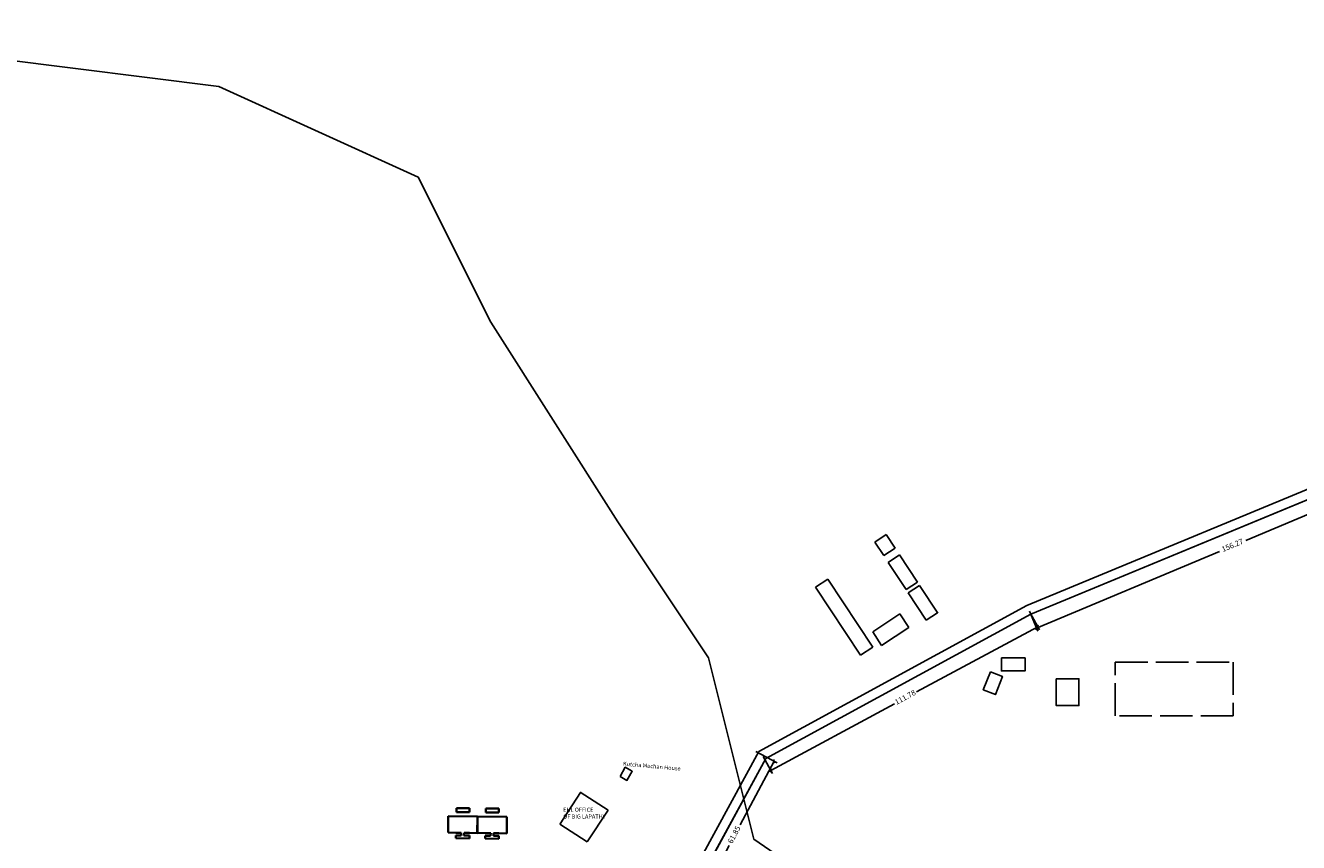
# Model space of a CAD drawing. Units: millimetres. Extents: x 45 to 19918, y 1096 to 28586.
# Drawn here: x 9580 to 10050, y 14218 to 14519 of the extents above; entities that cross this region are included whole.
import ezdxf

# ---------------------------------------------------------------- set-up
doc = ezdxf.new("R2010")
doc.units = ezdxf.units.MM
doc.header["$MEASUREMENT"] = 0
doc.linetypes.add('ACAD_ISO02W100', pattern=[15, 12, -3])
for name, color, linetype, lineweight in [('10 m Contour', 12, 'Continuous', 25), ('Du', 7, 'Continuous', 35), ('Nullah', 140, 'Continuous', 35)]:
    doc.layers.add(name, color=color, linetype=linetype, lineweight=lineweight)
for name, color, linetype in [('dimension', 10, 'Continuous'), ('Existing Road', 210, 'Continuous'), ('Permanent', 170, 'Continuous'), ('Permanent stru', 12, 'Continuous'), ('Pwd temp', 10, 'Continuous'), ('Text', 7, 'Continuous'), ('Tuhet Bnd', 170, 'ACAD_ISO02W100')]:
    doc.layers.add(name, color=color, linetype=linetype)
doc.dimstyles.new('ISO-25', dxfattribs={"dimtxt": 2, "dimasz": 1, "dimexe": 1.25, "dimexo": 0.625, "dimtad": 0, "dimdsep": 46, "dimtxsty": 'Standard', "dimblk": 'OBLIQUE', "dimcen": 2.5, "dimclrd": 7, "dimclre": 7, "dimclrt": 7, "dimadec": 0, "dimazin": 0, "dimtfac": 1, "dimtmove": 0, "dimatfit": 3, "dimfxl": 0, "dimlwe": 25, "dimarcsym": 0})

# ---------------------------------------------------------------- blocks, each defined once
blk = doc.blocks.new('_Oblique')
at = {"layer": 'Tuhet Bnd', "color": 0, "lineweight": -2}
blk.add_line((-0.5, -0.5), (0.5, 0.5), dxfattribs=at)
blk = doc.blocks.new('*D3')
at = {"layer": 'Defpoints', "color": 0, "ltscale": 0.002}
for p in [(10094.42, 14363.79), (9950.29, 14303.41), (9953.13, 14296.64)]:
    blk.add_point(p, dxfattribs=at)
at = {"layer": 'dimension', "color": 7, "lineweight": 25, "ltscale": 0.002}
for p, q in [((10094.66, 14363.22), (10097.74, 14355.87)), ((9950.53, 14302.83), (9953.61, 14295.49))]:
    blk.add_line(p, q, dxfattribs=at)
at = {"layer": 'dimension', "color": 7, "lineweight": -2, "ltscale": 0.002}
for p, q in [((10097.26, 14357.02), (10030.31, 14328.97)), ((9953.13, 14296.64), (10020.55, 14324.88))]:
    blk.add_line(p, q, dxfattribs=at)
for p, rotation in [((10097.26, 14357.02), 22.73085836917237), ((9953.13, 14296.64), 202.7308583691724)]:
    blk.add_blockref('_Oblique', p, dxfattribs=dict(at, rotation=rotation))
at = {"layer": 'dimension', "color": 7, "ltscale": 0.002, "insert": (10025.43, 14326.93), "char_height": 2, "attachment_point": 5, "rotation": 22.7309}
blk.add_mtext('156.27', dxfattribs=at)
blk = doc.blocks.new('*D4')
at = {"layer": 'Defpoints', "color": 0, "ltscale": 0.002}
for p in [(9950.53, 14302.83), (9852.09, 14249.88), (9855.14, 14244.21)]:
    blk.add_point(p, dxfattribs=at)
at = {"layer": 'dimension', "color": 7, "lineweight": 25, "ltscale": 0.002}
for p, q in [((9950.83, 14302.28), (9954.17, 14296.06)), ((9852.38, 14249.33), (9855.73, 14243.11))]:
    blk.add_line(p, q, dxfattribs=at)
at = {"layer": 'dimension', "color": 7, "lineweight": -2, "ltscale": 0.002}
for p, q in [((9953.58, 14297.16), (9908.9, 14273.13)), ((9855.14, 14244.21), (9900.76, 14268.75))]:
    blk.add_line(p, q, dxfattribs=at)
for p, rotation in [((9953.58, 14297.16), 28.27402489752278), ((9855.14, 14244.21), 208.2740248975228)]:
    blk.add_blockref('_Oblique', p, dxfattribs=dict(at, rotation=rotation))
at = {"layer": 'dimension', "color": 7, "ltscale": 0.002, "insert": (9904.83, 14270.94), "char_height": 2, "attachment_point": 5, "rotation": 28.274}
blk.add_mtext('111.78', dxfattribs=at)
blk = doc.blocks.new('*D5')
at = {"layer": 'Defpoints', "color": 0, "ltscale": 0.002}
for p in [(9849.15, 14251.43), (9820.04, 14196.86), (9827.26, 14193.01)]:
    blk.add_point(p, dxfattribs=at)
at = {"layer": 'dimension', "color": 7, "lineweight": 25, "ltscale": 0.002}
for p, q in [((9849.7, 14251.14), (9857.47, 14247)), ((9820.6, 14196.56), (9828.36, 14192.42))]:
    blk.add_line(p, q, dxfattribs=at)
at = {"layer": 'dimension', "color": 7, "lineweight": -2, "ltscale": 0.002}
for p, q in [((9856.37, 14247.58), (9843.88, 14224.17)), ((9827.26, 14193.01), (9839.84, 14216.6))]:
    blk.add_line(p, q, dxfattribs=at)
for p, rotation in [((9856.37, 14247.58), 61.92683660440097), ((9827.26, 14193.01), 241.9268366044009)]:
    blk.add_blockref('_Oblique', p, dxfattribs=dict(at, rotation=rotation))
at = {"layer": 'dimension', "color": 7, "ltscale": 0.002, "insert": (9841.86, 14220.39), "char_height": 2, "attachment_point": 5, "rotation": 61.9268}
blk.add_mtext('61.85', dxfattribs=at)
blk = doc.blocks.new('A$C114F1976')
at = {"layer": 'Du'}
for p, q in [((3.09, 9.66), (3.11, 11.16)), ((3.09, 9.66), (7.89, 9.6)), ((3.11, 11.16), (7.91, 11.1)), ((7.89, 9.6), (7.91, 11.1)), ((0, 2.1), (0.08, 8.2)), ((0, 2.1), (0.08, 8.2)), ((0.08, 8.2), (10.87, 8.06)), ((10.8, 1.96), (10.87, 8.06)), ((10.8, 1.96), (10.87, 8.06)), ((0, 2.1), (4.9, 2.04)), ((2.87, 0.06), (2.89, 1.06)), ((2.87, 0.06), (7.87, 0)), ((2.89, 1.06), (4.89, 1.04)), ((2.9, 2.06), (4.9, 2.04)), ((4.89, 1.04), (4.9, 2.04)), ((5.89, 1.02), (5.9, 2.02)), ((5.89, 1.02), (7.89, 1)), ((5.9, 2.02), (7.9, 2)), ((5.9, 2.02), (10.8, 1.96)), ((5.9, 2.02), (10.8, 1.96)), ((7.87, 0), (7.89, 1))]:
    blk.add_line(p, q, dxfattribs=at)

msp = doc.modelspace()

# ---------------------------------------------------------------- linework, layer by layer
at = {"layer": '10 m Contour'}
msp.add_lwpolyline([(9407.537, 14549.64), (9394.162, 14516.226), (9414.225, 14476.129), (9464.382, 14499.519), (9504.508, 14506.202), (9571.385, 14506.202), (9651.637, 14496.177), (9725.202, 14462.764), (9751.953, 14409.302), (9798.766, 14335.791), (9832.205, 14285.671), (9848.924, 14218.843), (9902.426, 14182.088), (9912.457, 14115.26), (9942.57, 14026.811), (9959.289, 13909.863), (9982.696, 13869.766), (9996.071, 13819.646), (9999.415, 13759.501), (10032.854, 13692.673), (10123.137, 13639.211)], dxfattribs=at)
at = {"layer": 'dimension'}
msp.add_line((9909.209, 14313.575), (9905.035, 14310.823), dxfattribs=at)
msp.add_line((9909.209, 14313.575), (9905.035, 14310.823), dxfattribs=at)
msp.add_lwpolyline([(9936.097, 14280.587), (9940.554, 14278.842), (9937.938, 14272.16), (9933.481, 14273.906)], close=True, dxfattribs=at)
at = {"layer": 'Du'}
for p, q in [((9750.091, 14228.721), (9750.109, 14230.221)), ((9750.109, 14230.221), (9754.909, 14230.162)), ((9754.89, 14228.662), (9754.909, 14230.162)), ((9746.996, 14221.159), (9747.072, 14227.259)), ((9746.996, 14221.159), (9747.072, 14227.259)), ((9747.072, 14227.259), (9757.871, 14227.125)), ((9750.091, 14228.721), (9754.89, 14228.662)), ((9757.796, 14221.025), (9757.871, 14227.125)), ((9757.796, 14221.025), (9757.871, 14227.125)), ((9746.996, 14221.159), (9751.896, 14221.098)), ((9749.871, 14219.123), (9749.884, 14220.123)), ((9749.884, 14220.123), (9751.884, 14220.098)), ((9749.896, 14221.123), (9751.896, 14221.098)), ((9751.884, 14220.098), (9751.896, 14221.098)), ((9752.884, 14220.086), (9752.896, 14221.086)), ((9752.884, 14220.086), (9754.883, 14220.061)), ((9752.896, 14221.086), (9754.896, 14221.061)), ((9752.896, 14221.086), (9757.796, 14221.025)), ((9752.896, 14221.086), (9757.796, 14221.025)), ((9749.871, 14219.123), (9754.871, 14219.061)), ((9754.871, 14219.061), (9754.883, 14220.061))]:
    msp.add_line(p, q, dxfattribs=at)
at = {"layer": 'Existing Road'}
for p, q in [((9951.044, 14301.828), (10080.476, 14355.346)), ((9853.376, 14248.594), (9951.044, 14301.828)), ((9799.915, 14150.653), (9853.376, 14248.594))]:
    msp.add_line(p, q, dxfattribs=at)
msp.add_lwpolyline([(9664.3, 14035.754), (9708.097, 14072.786), (9797.13, 14152.856), (9850.797, 14251.174), (9949.533, 14304.991), (10078.997, 14358.522), (10190.006, 14416.204), (10232.45, 14504.373, 0.4218743), (10231.469, 14507.064), (10176.481, 14531.79)], format="xyb", dxfattribs=at)
msp.add_lwpolyline([(9622.129, 13957.997), (9652.634, 14021.306), (9710.398, 14070.148), (9799.915, 14150.653), (9853.376, 14248.594), (9951.044, 14301.828), (10080.476, 14355.346), (10192.654, 14413.636), (10236.514, 14504.745)], dxfattribs=at)
at = {"layer": 'Permanent'}
msp.add_lwpolyline([(9799.582, 14241.972), (9801.531, 14245.387), (9804.091, 14243.926), (9802.142, 14240.511)], close=True, dxfattribs=at)
at = {"layer": 'Permanent stru'}
for p, q in [((9777.455, 14224.537), (9785.058, 14236.067)), ((9795.181, 14229.62), (9784.87, 14236.187)), ((9787.473, 14217.931), (9795.181, 14229.62)), ((9787.473, 14217.931), (9777.35, 14224.378))]:
    msp.add_line(p, q, dxfattribs=at)
at = {"layer": 'Pwd temp'}
for p, q in [((9897.649, 14331.107), (9893.474, 14328.355)), ((9893.474, 14328.355), (9896.777, 14323.346)), ((9897.649, 14331.107), (9900.952, 14326.098)), ((9900.952, 14326.098), (9896.777, 14323.346)), ((9902.603, 14323.593), (9898.429, 14320.841)), ((9902.603, 14323.593), (9909.209, 14313.575)), ((9898.429, 14320.841), (9905.035, 14310.823)), ((9876.201, 14314.699), (9871.693, 14311.727)), ((9876.201, 14314.699), (9892.716, 14289.654)), ((9871.693, 14311.727), (9888.208, 14286.681)), ((9909.209, 14313.575), (9905.035, 14310.823)), ((9910.035, 14312.323), (9905.86, 14309.571)), ((9905.86, 14309.571), (9912.466, 14299.553)), ((9910.035, 14312.323), (9916.777, 14302.097)), ((9902.733, 14301.88), (9892.715, 14295.274)), ((9902.733, 14301.88), (9906.036, 14296.87)), ((9916.64, 14302.305), (9912.466, 14299.553)), ((9892.715, 14295.274), (9896.018, 14290.265)), ((9906.036, 14296.87), (9896.018, 14290.265)), ((9892.716, 14289.654), (9888.208, 14286.681)), ((9777.455, 14224.537), (9777.35, 14224.378))]:
    msp.add_line(p, q, dxfattribs=at)
for points in [[(9940.184, 14285.678), (9948.919, 14285.678), (9948.919, 14280.865), (9940.184, 14280.865)], [(9960.413, 14277.987), (9968.762, 14277.987), (9968.762, 14268.108), (9960.413, 14268.108)]]:
    msp.add_lwpolyline(points, close=True, dxfattribs=at)
at = {"layer": 'Tuhet Bnd'}
msp.add_lwpolyline([(9982.106, 14284.102), (10025.664, 14284.102), (10025.664, 14264.345), (9982.106, 14264.345)], close=True, dxfattribs=at)

# ---------------------------------------------------------------- block references
at = {"layer": 'Nullah'}
msp.add_blockref('A$C114F1976', (9736.171, 14219.185), dxfattribs=at)

# ---------------------------------------------------------------- texts
at = {"layer": 'Text', "insert": (9800.79, 14247.466), "char_height": 1.5, "attachment_point": 1, "rotation": 355}
msp.add_mtext('{\\fArial Narrow|b0|i0|c0|p34;Kutcha Machan House}', dxfattribs=at)
at = {"layer": 'Text', "insert": (9778.633, 14230.476), "char_height": 1.5, "attachment_point": 1}
msp.add_mtext('{\\fArial|b0|i0|c0|p34;EHL OFFICE\\POF BIG LAPATHY}', dxfattribs=at)

# ---------------------------------------------------------------- dimensions: what is measured, and where the dimension line sits
at = {"layer": 'dimension'}
for base, p1, p2, angle, picture, middle in [((9953.125, 14296.638), (10094.419, 14363.792), (9950.289, 14303.409), 202.73086, '*D3', (10025.428, 14326.929)), ((9855.139, 14244.209), (9950.53, 14302.833), (9852.087, 14249.884), 208.27402, '*D4', (9904.831, 14270.936)), ((9827.261, 14193.007), (9849.153, 14251.433), (9820.045, 14196.856), 241.92684, '*D5', (9841.862, 14220.385))]:
    dim = msp.add_linear_dim(base=base, p1=p1, p2=p2, angle=angle, dimstyle='ISO-25', dxfattribs=at)
    dim.commit()
    dim.dimension.update_dxf_attribs({"geometry": picture, "text_midpoint": middle, "dimtype": 161})

doc.saveas('drawing.dxf')
